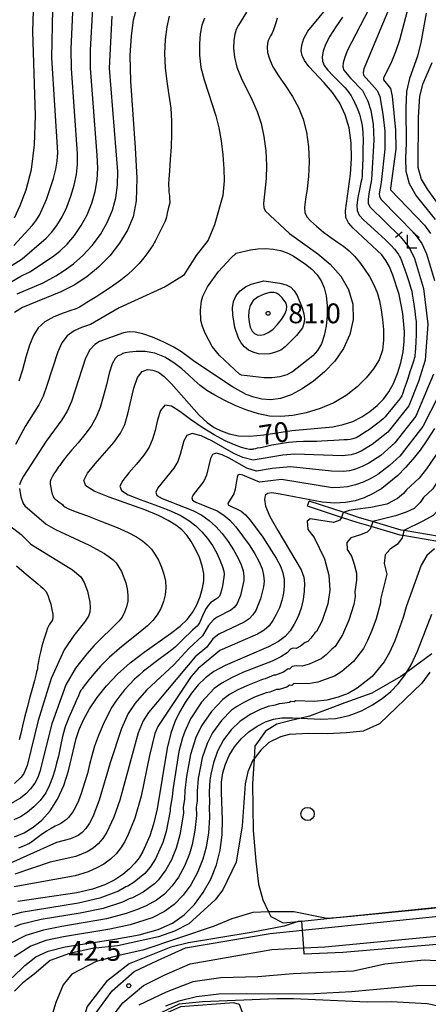
# Model space of a CAD drawing. Extents: x -6000 to -4000, y 87000 to 88500.
# Drawn here: x -5079 to -5001, y 87826 to 88012 of the extents above; entities that cross this region are included whole.
import ezdxf

# ---------------------------------------------------------------- set-up
doc = ezdxf.new("R2010")
doc.units = 0
for name, color, linetype in [('2101000', 7, 'Continuous'), ('2101001', 7, 'Continuous'), ('6110000', 1, 'Continuous'), ('6301000', 3, 'Continuous'), ('6321000', 2, 'Continuous'), ('6333000', 2, 'Continuous'), ('7101000', 4, 'Continuous'), ('7102000', 2, 'Continuous'), ('7102001', 8, 'Continuous'), ('7312000', 4, 'Continuous')]:
    doc.layers.add(name, color=color, linetype=linetype)
doc.styles.add('Dm_Anotation', font='txt.shx', dxfattribs={"bigfont": 'PSCDM.shx'})

# ---------------------------------------------------------------- blocks, each defined once
blk = doc.blocks.new('633300')
at = {"layer": '6333000'}
for points in [[(-0.4, 0.6), (-0.9, 0.2)], [(0.72, -0.6), (0, -0.6), (0, 0.4)], [(0.4, 0.6), (0.9, 0.2)]]:
    blk.add_lwpolyline(points, dxfattribs=at)
blk = doc.blocks.new('731200')
at = {"layer": '7312000'}
blk.add_circle((0, 0), 0.15, dxfattribs=at)
blk = doc.blocks.new('632100')
at = {"layer": '6321000'}
blk.add_circle((0, 0), 0.5, dxfattribs=at)

msp = doc.modelspace()

# ---------------------------------------------------------------- linework, layer by layer
at = {"layer": '2101000', "flags": 128}
for points in [[(-4999.55, 87913.37), (-5006.2, 87914.47), (-5006.72, 87914.56), (-5012.17, 87916.17), (-5014.86, 87916.96), (-5017.82, 87917.93), (-5024.21, 87920.02)], [(-4999.31, 87914.34), (-5005.93, 87915.44), (-5006.5, 87915.53), (-5011.75, 87917.08), (-5014.56, 87917.91), (-5017.32, 87918.82), (-5023.89, 87920.97)], [(-5031.31, 87839.28), (-5025.2, 87839.91), (-4993.25, 87843.18)], [(-5062.26, 87822.09), (-5059.18, 87826.17), (-5055.27, 87829.45), (-5051.31, 87831.36), (-5046.42, 87833.53), (-5030.96, 87836.2), (-5024.94, 87836.53), (-5020.96, 87836.74), (-4987.81, 87839.89)], [(-5068.18, 87795.1), (-5067.01, 87815.51), (-5064.78, 87823.5), (-5061.16, 87828.4), (-5057, 87832.06), (-5052.61, 87834.18), (-5047.33, 87836.52), (-5031.31, 87839.28)]]:
    msp.add_lwpolyline(points, dxfattribs=at)
at = {"layer": '2101001', "flags": 128}
msp.add_lwpolyline([(-5024.21, 87920.02), (-5023.89, 87920.97)], dxfattribs=at)
at = {"layer": '6110000', "flags": 128}
msp.add_lwpolyline([(-5025.98, 87841.51), (-5025.32, 87841.58), (-5020.58, 87842.06), (-4993.45, 87844.84), (-4990.64, 87845.25), (-4988.42, 87845.91), (-4986.54, 87847.09), (-4984.9, 87848.79), (-4983.56, 87850.82), (-4981.76, 87856.21), (-4981.49, 87860.62), (-4982.98, 87880.48), (-4989.67, 87878.16)], dxfattribs=at)
at = {"layer": '6301000', "flags": 128}
for points in [[(-5000.73, 87892.15), (-5005.47, 87888.62), (-5006.55, 87887.82), (-5012.04, 87884.67), (-5017.19, 87882.84), (-5023.84, 87880.34), (-5025.44, 87879.96), (-5027.34, 87879.51), (-5030, 87878.85), (-5032.16, 87877.52), (-5034.16, 87874.69), (-5034.32, 87872.29), (-5034.65, 87867.54), (-5034.49, 87858.73), (-5033.99, 87852.92), (-5033.49, 87848.59), (-5032.66, 87845.6), (-5031.59, 87843.34), (-5031.16, 87842.44), (-5028.83, 87841.28), (-5025.98, 87841.51)], [(-5035.82, 87820.7), (-5036.23, 87823.47), (-5037.06, 87825.81), (-5038.16, 87826.13), (-5048.23, 87825.38), (-5050.74, 87824.25), (-5053.2, 87822.05), (-5055, 87819.49), (-5056.62, 87814.83), (-5057.11, 87808.15), (-5057.01, 87806.73), (-5056.17, 87804.91), (-5055.07, 87803.5)]]:
    msp.add_lwpolyline(points, dxfattribs=at)
at = {"layer": '7101000', "flags": 128}
for points in [[(-5056.51, 88014.45), (-5057.17, 88011.92), (-5057.6, 88008.97), (-5057.8, 88005.23), (-5057.7, 88000.37), (-5056.8, 87987.8), (-5056.49, 87982.04), (-5056.61, 87977.8), (-5057.19, 87974.74), (-5058.25, 87972.23), (-5059.77, 87969.78), (-5061.64, 87967.39), (-5063.74, 87965.22), (-5065.98, 87963.38), (-5068.35, 87961.84), (-5070.87, 87960.56), (-5078.14, 87957.58), (-5079.64, 87956.64)], [(-5008.84, 87941.64), (-5007.95, 87943.23), (-5007.19, 87945.11), (-5006.59, 87947.17), (-5006.16, 87949.23), (-5005.94, 87951.17), (-5005.9, 87952.99), (-5006.18, 87956.5), (-5006.91, 87960.09), (-5008.08, 87963.74), (-5008.73, 87965.29), (-5009.39, 87966.52), (-5010.17, 87967.57), (-5015.6, 87972.61), (-5016.5, 87973.62), (-5016.95, 87974.61), (-5017.02, 87975.9), (-5016.07, 87982.82), (-5015.89, 87985.76), (-5015.96, 87988.74), (-5016.34, 87991.55), (-5017.07, 87994.04), (-5018.14, 87996.24), (-5019.5, 87998.24), (-5021.08, 88000.1), (-5023.97, 88003.17), (-5024.82, 88004.28), (-5025.26, 88005.22), (-5025.4, 88006.15), (-5025.32, 88007.21), (-5024.94, 88008.44), (-5024.14, 88009.86), (-5019.89, 88014.99)], [(-5079.66, 87974.53), (-5078.54, 87976.86), (-5077.42, 87979.86), (-5076.45, 87983.68), (-5075.83, 87988.37), (-5075.69, 87993.89), (-5076.17, 88009.79), (-5076.06, 88013.7)], [(-5001.77, 88013.28), (-5002.79, 88007.69), (-5003.41, 88005.11), (-5004.95, 88000.89)], [(-5004.95, 88000.89), (-5005.49, 87998.47), (-5005.65, 87995.38), (-5005.56, 87988.65), (-5005.66, 87985.83), (-5005.62, 87983.38), (-5005.02, 87981.07), (-5003.65, 87978.71), (-5000.05, 87974.21)], [(-5029.59, 87960.02), (-5030.11, 87960.31), (-5030.62, 87960.43), (-5031.38, 87960.41), (-5032.42, 87960.15), (-5033.53, 87959.65), (-5034.48, 87958.93), (-5035.07, 87958.01), (-5035.35, 87956.97), (-5035.39, 87955.88), (-5035.28, 87954.82), (-5035.04, 87953.88), (-5034.69, 87953.14), (-5034.26, 87952.66), (-5033.74, 87952.43), (-5033.12, 87952.4), (-5032.43, 87952.52), (-5031.66, 87952.85), (-5030.81, 87953.44), (-5029.94, 87954.31), (-5029.12, 87955.33), (-5028.5, 87956.32), (-5028.18, 87957.14), (-5028.12, 87957.82), (-5028.29, 87958.41), (-5029, 87959.42), (-5029.59, 87960.02)], [(-5079.65, 87857.53), (-5077.8, 87858.31), (-5076.13, 87859.34), (-5074.48, 87860.7), (-5072.9, 87862.45), (-5071.49, 87864.64), (-5070.32, 87867.25), (-5069.42, 87869.98), (-5067.95, 87876.14), (-5067.43, 87877.8), (-5066.6, 87879.66), (-5065.45, 87881.72), (-5063.98, 87883.88), (-5062.21, 87886.09), (-5060.14, 87888.3), (-5057.75, 87890.44), (-5055.11, 87892.47), (-5050.12, 87895.97), (-5048.32, 87897.35), (-5046.99, 87898.61), (-5045.97, 87899.92), (-5045.15, 87901.4), (-5044.5, 87902.98), (-5044.06, 87904.53), (-5043.84, 87905.95), (-5043.86, 87907.32), (-5044.14, 87908.76), (-5044.68, 87910.34), (-5045.4, 87911.94), (-5046.22, 87913.39), (-5047.07, 87914.57), (-5048.02, 87915.54), (-5049.14, 87916.43), (-5050.55, 87917.33), (-5052.43, 87918.3), (-5055, 87919.36), (-5061.75, 87921.74), (-5064.57, 87922.87), (-5066.14, 87923.87), (-5066.51, 87924.92), (-5065.85, 87926.26), (-5064.39, 87928.06), (-5060.85, 87932.09), (-5059.62, 87933.82), (-5058.8, 87935.51), (-5058.2, 87937.47), (-5057.07, 87942.34), (-5056.36, 87944.34), (-5055.48, 87945.48), (-5054.48, 87945.89), (-5053.45, 87945.78), (-5052.43, 87945.35), (-5051.31, 87944.53), (-5049.95, 87943.19), (-5044.72, 87937.26), (-5043.23, 87935.87), (-5041.9, 87934.93), (-5040.55, 87934.26), (-5039.05, 87933.72), (-5037.27, 87933.36), (-5035.11, 87933.27), (-5032.51, 87933.52), (-5027.16, 87934.34), (-5019.42, 87935.07), (-5017.5, 87935.46), (-5015.65, 87936.07), (-5013.95, 87936.91), (-5012.42, 87937.94), (-5011.06, 87939.08), (-5009.87, 87940.29), (-5008.84, 87941.64)], [(-5000.23, 87934.73), (-5001.57, 87932.58), (-5002.92, 87930.65), (-5004.29, 87928.91), (-5005.68, 87927.34), (-5007.13, 87925.87), (-5010.19, 87923.38), (-5011.81, 87922.41), (-5013.48, 87921.64), (-5015.21, 87921.07), (-5017.02, 87920.71), (-5019.04, 87920.6), (-5021.43, 87920.77), (-5029.41, 87922.34), (-5030.95, 87922.56), (-5031.81, 87922.46), (-5032.23, 87922.06), (-5032.38, 87921.3), (-5032.15, 87920.05), (-5031.33, 87918.12), (-5029.83, 87915.44), (-5025.43, 87908), (-5024.93, 87906.65), (-5024.78, 87905.41), (-5024.83, 87903.99), (-5025.05, 87902.4), (-5025.44, 87900.76), (-5026.01, 87899.19), (-5026.72, 87897.75), (-5027.53, 87896.48), (-5028.46, 87895.42), (-5029.72, 87894.45), (-5031.57, 87893.44), (-5039.8, 87889.9), (-5041.91, 87888.77), (-5043.53, 87887.6), (-5044.89, 87886.28), (-5046.16, 87884.7), (-5047.36, 87882.95), (-5048.42, 87881.13), (-5049.32, 87879.28), (-5050.07, 87877.12), (-5050.74, 87874.29), (-5052.64, 87862.83), (-5053.33, 87859.91), (-5054.03, 87857.73), (-5055.37, 87854.73), (-5056.07, 87853.58), (-5056.88, 87852.52), (-5057.89, 87851.46), (-5059.14, 87850.41), (-5060.67, 87849.4), (-5062.53, 87848.47), (-5064.87, 87847.65), (-5067.87, 87846.94), (-5079.04, 87845.32)], [(-5080.06, 87830.89), (-5077.7, 87833.19), (-5075.59, 87834.82), (-5073.25, 87835.91), (-5070.06, 87836.71), (-5060.68, 87838.16), (-5056.04, 87838.99), (-5052.44, 87839.98), (-5049.73, 87841.23), (-5047.56, 87842.8), (-5045.62, 87844.75), (-5043.93, 87847.03), (-5042.52, 87849.55), (-5041.46, 87852.24), (-5040.74, 87855.03), (-5040.36, 87857.89), (-5040.3, 87860.75), (-5040.51, 87865.88), (-5040.47, 87867.89), (-5040.22, 87869.62), (-5039.75, 87871.24), (-5039.01, 87872.9), (-5038.01, 87874.53), (-5036.76, 87876.04), (-5035.3, 87877.36), (-5033.72, 87878.43), (-5032.15, 87879.24), (-5030.66, 87879.76), (-5029.05, 87880.02), (-5027.08, 87880.04), (-5025.44, 87879.96), (-5021.77, 87879.78), (-5018.94, 87879.92), (-5016.34, 87880.46), (-5014.01, 87881.35), (-5011.94, 87882.47), (-5010.11, 87883.7), (-5008.49, 87885.03), (-5007.07, 87886.47), (-5005.8, 87888.08), (-5005.47, 87888.62), (-5004.6, 87890.05), (-5003.4, 87892.64), (-5000.71, 87899.62)], [(-4999.65, 87829.43), (-5003.63, 87829.33), (-5015.89, 87828.25), (-5022.92, 87827.82), (-5029.64, 87827.77), (-5035.75, 87827.87), (-5041, 87827.78), (-5045.24, 87827.26), (-5048.55, 87826.43), (-5051.08, 87825.5)]]:
    msp.add_lwpolyline(points, dxfattribs=at)
at = {"layer": '7102000', "flags": 128}
for points in [[(-5011.05, 88017.12), (-5016.64, 88006.26), (-5017.19, 88004.92), (-5017.5, 88003.87), (-5017.56, 88003.1), (-5017.35, 88002.46), (-5016.07, 88000.95), (-5013.85, 87998.62), (-5012.8, 87996.61), (-5012.27, 87994.85), (-5011.83, 87992.28), (-5011.65, 87989.25), (-5012.09, 87981.78), (-5012.65, 87979.11), (-5012.78, 87978.03), (-5012.73, 87977.24), (-5012.38, 87976.57), (-5006.64, 87970.96), (-5005, 87968.94), (-5003.98, 87966.84), (-5002.26, 87961.21), (-5001.45, 87954.44), (-5001.96, 87947.65), (-5003.2, 87943.59), (-5005.07, 87938.99), (-5009.03, 87934.04), (-5011.98, 87931.71), (-5014.09, 87930.46), (-5015.08, 87930.01), (-5015.97, 87929.74), (-5017.62, 87929.58), (-5026.59, 87929.87), (-5028.9, 87929.69), (-5034.53, 87928.71), (-5036.47, 87929.23), (-5038.17, 87929.97), (-5042.32, 87932.39), (-5044.32, 87933.36), (-5046.01, 87933.8), (-5047.07, 87933.4), (-5047.62, 87932.38), (-5048.29, 87929.79), (-5048.78, 87928.52), (-5049.51, 87927.23), (-5052.51, 87923.53), (-5052.91, 87922.72), (-5052.69, 87922.09), (-5051.74, 87921.49), (-5045.89, 87919.21), (-5044.2, 87918.34), (-5042.81, 87917.36), (-5041.57, 87916.21), (-5040.36, 87914.85), (-5039.21, 87913.35), (-5038.2, 87911.81), (-5037.38, 87910.32), (-5036.78, 87908.97), (-5036.4, 87907.79), (-5036.24, 87906.84), (-5036.27, 87905.99), (-5036.92, 87903.17), (-5037.61, 87901.51), (-5038.08, 87900.91), (-5038.71, 87900.41), (-5041.32, 87899.06), (-5042.01, 87898.57), (-5042.95, 87897.48)], [(-5081.45, 87964.71), (-5078.22, 87966.82), (-5073.64, 87970.72), (-5072.62, 87971.78), (-5071.61, 87973.12), (-5070.64, 87974.73), (-5069.75, 87976.59), (-5068.97, 87978.64), (-5068.35, 87980.75), (-5067.92, 87982.76), (-5067.73, 87984.61), (-5067.73, 87986.65), (-5068.89, 88002.78), (-5068.95, 88006.5), (-5068.55, 88014.74)], [(-5008.28, 88015.37), (-5013.55, 88002.74), (-5013.71, 88002.04), (-5013.61, 88001.55), (-5011.07, 87998.64), (-5010.57, 87997.48), (-5009.95, 87994.14), (-5009.63, 87990.96), (-5009.6, 87987.55), (-5010.28, 87981.22), (-5010.66, 87979.1), (-5010.62, 87978.56), (-5010.32, 87978.04), (-5004.02, 87971.67), (-5002.62, 87969.68), (-5001.73, 87967.75), (-5000.21, 87962.71)], [(-5080.29, 87962.45), (-5078.42, 87963.51), (-5076.71, 87964.32), (-5072.46, 87967.21), (-5071.08, 87968.28), (-5069.66, 87969.59), (-5068.29, 87971.21), (-5067.02, 87973.08), (-5065.92, 87975.14), (-5065.04, 87977.31), (-5064.41, 87979.54), (-5064.03, 87981.76), (-5063.91, 87983.96), (-5063.99, 87986.4), (-5065.29, 88002.82), (-5065.29, 88006.32), (-5064.8, 88014.1)], [(-5079.74, 87969.32), (-5076.21, 87973.17), (-5075.58, 87973.97), (-5074.94, 87975.03), (-5073.59, 87978.04), (-5072.29, 87981.96), (-5071.81, 87983.76), (-5071.55, 87985.27), (-5071.47, 87986.9), (-5072.59, 88004.81), (-5072.4, 88014)], [(-5079.14, 87960.2), (-5074.19, 87962.27), (-5071.82, 87963.59), (-5070.26, 87964.57), (-5068.51, 87965.83), (-5066.7, 87967.41), (-5064.96, 87969.3), (-5063.39, 87971.43), (-5062.09, 87973.69), (-5061.11, 87975.98), (-5060.47, 87978.33), (-5060.14, 87980.75), (-5060.09, 87983.31), (-5061.69, 88002.87), (-5061.17, 88012.68)], [(-5050.37, 88012.68), (-5050.84, 88010.64), (-5051.15, 88008.26), (-5051.27, 88005.63), (-5051.17, 88002.94), (-5050.84, 88000.3), (-5050.42, 87997.75), (-5050.08, 87995.26), (-5049.92, 87992.81), (-5049.93, 87990.39), (-5050.04, 87987.97), (-5050.18, 87985.59), (-5050.32, 87983.47), (-5050.43, 87981.89), (-5050.49, 87981.01), (-5050.5, 87980.56), (-5050.47, 87980.15), (-5050.42, 87979.49), (-5050.35, 87978.71), (-5050.3, 87978.06), (-5050.27, 87977.67), (-5050.29, 87977.38), (-5050.38, 87976.97), (-5050.55, 87976.25), (-5050.74, 87975.41), (-5050.91, 87974.7), (-5051.01, 87974.28), (-5051.14, 87973.95), (-5051.39, 87973.44), (-5051.83, 87972.56), (-5052.34, 87971.53), (-5052.78, 87970.65), (-5053.03, 87970.16), (-5053.22, 87969.81), (-5053.44, 87969.47), (-5053.84, 87968.85), (-5054.43, 87967.99), (-5055.18, 87966.99), (-5056.08, 87965.92), (-5057.11, 87964.83), (-5058.28, 87963.76), (-5059.55, 87962.75), (-5060.84, 87961.81), (-5062.06, 87960.99), (-5063.13, 87960.3), (-5064.1, 87959.69), (-5065.02, 87959.13)], [(-5035.76, 88013.45), (-5037.28, 88011.01), (-5037.69, 88010.18), (-5037.99, 88009.25), (-5038.18, 88008.09), (-5038.22, 88006.65), (-5038.05, 88004.95), (-5037.57, 88003.05), (-5036.75, 88001.04), (-5034.66, 87996.8), (-5033.75, 87994.65), (-5033.01, 87992.39), (-5032.47, 87989.92), (-5032.13, 87987.21), (-5031.99, 87984.48), (-5032.02, 87981.98), (-5032.53, 87977.27), (-5032.49, 87976.49), (-5032.22, 87975.9), (-5027.61, 87971.57), (-5022.24, 87967.78), (-5019.93, 87965.81), (-5017.94, 87963.53), (-5016.46, 87960.98), (-5015.65, 87958.23), (-5015.6, 87955.36), (-5016.24, 87952.5), (-5017.43, 87949.83), (-5019.07, 87947.47), (-5021, 87945.43), (-5023.1, 87943.68), (-5025.24, 87942.21), (-5027.34, 87941.09), (-5029.33, 87940.37), (-5031.17, 87940.12), (-5032.85, 87940.25)], [(-5017.59, 88012.51), (-5018.88, 88010.64), (-5020, 88008.88), (-5020.79, 88007.35), (-5021.25, 88006.06), (-5021.45, 88005.01), (-5021.41, 88004.16), (-5021.09, 88003.37), (-5020.41, 88002.47), (-5019.37, 88001.37), (-5018.19, 88000.19), (-5017.13, 87999.11), (-5016.42, 87998.27), (-5015.97, 87997.61), (-5015.65, 87997.02), (-5015.34, 87996.41), (-5015.02, 87995.74), (-5014.7, 87994.99), (-5014.39, 87994.14), (-5014.11, 87993.14), (-5013.9, 87992), (-5013.77, 87990.67), (-5013.72, 87989.19), (-5013.73, 87987.57), (-5013.77, 87985.88), (-5013.82, 87984.32), (-5013.88, 87983.13), (-5013.91, 87982.45), (-5013.98, 87981.95), (-5014.14, 87981.21), (-5014.42, 87979.94), (-5014.72, 87978.4)], [(-5005.37, 88013.62), (-5006.85, 88008.15), (-5007.57, 88005.94), (-5008.35, 88004.07), (-5009.86, 88000.98), (-5009.88, 88000.64), (-5008.53, 87999), (-5008.22, 87997.55), (-5007.56, 87991.11), (-5007.54, 87987.53), (-5008.54, 87980.16), (-5008.51, 87979.88), (-5002.12, 87973.2), (-5000.94, 87971.61)], [(-5043.71, 88012.31), (-5044.18, 88010.96), (-5044.51, 88009.37), (-5044.68, 88007.45), (-5044.66, 88005.29), (-5044.37, 88003), (-5043.79, 88000.67), (-5041.55, 87993.85), (-5040.98, 87991.56), (-5040.53, 87989.11), (-5040.22, 87986.45), (-5040.04, 87983.84), (-5040, 87981.57), (-5040.22, 87978.76), (-5041.82, 87973.23), (-5043.04, 87970.35), (-5045.28, 87967.43), (-5047.66, 87963.66), (-5051.17, 87961.54), (-5059.84, 87957.51), (-5065.27, 87954.42), (-5066.98, 87953.85), (-5068.33, 87953.22), (-5069.65, 87952.26), (-5070.68, 87950.91), (-5071.47, 87949.21), (-5073.5, 87942.83), (-5074.24, 87940.84), (-5075.06, 87939.22), (-5077.62, 87935.13), (-5079.47, 87931.72)], [(-5029.95, 88012.29), (-5030.15, 88011.63), (-5030.38, 88010.84), (-5030.63, 88010.08), (-5030.92, 88009.45), (-5031.21, 88008.94), (-5031.47, 88008.49), (-5031.68, 88008.05), (-5031.81, 88007.53), (-5031.85, 88006.82), (-5031.76, 88005.84), (-5031.44, 88004.6), (-5030.77, 88003.11), (-5029.7, 88001.4), (-5028.4, 87999.52), (-5027.08, 87997.52), (-5025.94, 87995.44), (-5025.04, 87993.21), (-5024.41, 87990.74), (-5024.05, 87987.98), (-5023.94, 87985.12), (-5024.05, 87982.4), (-5024.31, 87980.03), (-5024.6, 87978.08), (-5024.78, 87976.59), (-5024.72, 87975.55), (-5024.36, 87974.76), (-5023.64, 87973.96), (-5022.54, 87972.96), (-5021.2, 87971.86), (-5019.83, 87970.82), (-5018.56, 87969.96), (-5017.41, 87969.18), (-5016.34, 87968.34), (-5015.32, 87967.33), (-5014.36, 87966.16), (-5013.42, 87964.86), (-5012.53, 87963.46), (-5011.73, 87961.99), (-5011.07, 87960.46), (-5010.6, 87958.85), (-5010.27, 87957.16), (-5010.03, 87955.36), (-5009.84, 87953.43), (-5009.82, 87951.45), (-5010.07, 87949.52), (-5010.7, 87947.71), (-5011.73, 87945.99), (-5013.12, 87944.29)], [(-5000.73, 88003.83), (-5002.45, 87999.77), (-5003.05, 87997.58), (-5003.3, 87993.57), (-5003.34, 87984.15), (-5002.72, 87981.84), (-5001.62, 87979.95), (-4999.85, 87977.5)], [(-5014.72, 87978.4), (-5014.9, 87976.97), (-5014.84, 87975.92), (-5014.44, 87975.09), (-5013.61, 87974.18), (-5012.33, 87972.99), (-5010.85, 87971.64), (-5009.49, 87970.38), (-5008.48, 87969.37), (-5007.8, 87968.61), (-5007.35, 87968.04), (-5007.04, 87967.6), (-5006.81, 87967.24), (-5006.63, 87966.9), (-5006.45, 87966.5), (-5006.23, 87965.94), (-5005.92, 87965.08), (-5005.52, 87963.87), (-5005.09, 87962.55), (-5004.73, 87961.43), (-5004.52, 87960.7), (-5004.41, 87960.12), (-5004.3, 87959.37), (-5004.13, 87958.21), (-5003.94, 87956.88), (-5003.77, 87955.72), (-5003.68, 87954.97), (-5003.65, 87954.39), (-5003.66, 87953.63), (-5003.7, 87952.47), (-5003.74, 87951.11), (-5003.8, 87949.9), (-5003.85, 87949.08), (-5003.9, 87948.58), (-5003.95, 87948.26), (-5004.03, 87947.97), (-5004.13, 87947.62), (-5004.29, 87947.1), (-5004.53, 87946.35), (-5004.84, 87945.42), (-5005.19, 87944.35), (-5005.57, 87943.24), (-5005.92, 87942.22), (-5006.21, 87941.42), (-5006.4, 87940.93), (-5006.62, 87940.55), (-5007, 87940.05), (-5007.64, 87939.26), (-5008.39, 87938.33), (-5009.07, 87937.51), (-5009.54, 87936.96), (-5009.9, 87936.58), (-5010.31, 87936.22), (-5010.9, 87935.74), (-5011.66, 87935.17), (-5012.52, 87934.55), (-5013.42, 87933.94), (-5014.29, 87933.4), (-5015.04, 87932.99), (-5015.63, 87932.75), (-5016.14, 87932.64), (-5016.69, 87932.6), (-5017.38, 87932.57), (-5018.24, 87932.53), (-5019.26, 87932.48), (-5020.42, 87932.41), (-5021.55, 87932.34), (-5022.46, 87932.28), (-5023.02, 87932.26), (-5023.45, 87932.26), (-5024.03, 87932.27), (-5024.99, 87932.26), (-5026.28, 87932.2), (-5027.79, 87932.06), (-5029.4, 87931.83), (-5030.94, 87931.55), (-5032.23, 87931.29), (-5033.13, 87931.1), (-5033.72, 87930.98), (-5034.09, 87930.9), (-5034.35, 87930.85), (-5034.55, 87930.81), (-5034.72, 87930.77), (-5034.9, 87930.75), (-5035.2, 87930.77), (-5035.77, 87930.88), (-5036.7, 87931.14), (-5038.03, 87931.61), (-5039.77, 87932.39), (-5041.87, 87933.52), (-5044.15, 87934.92), (-5046.38, 87936.45), (-5048.34, 87937.94), (-5049.96, 87938.98), (-5051.19, 87939.14), (-5052.04, 87938.12), (-5052.61, 87936.35), (-5053.06, 87934.38), (-5053.54, 87932.68), (-5054.2, 87931.17), (-5055.18, 87929.66)], [(-5037.7, 87967.86), (-5035.02, 87968.5), (-5033.65, 87968.69), (-5032.18, 87968.75), (-5030.71, 87968.65), (-5029.33, 87968.38), (-5028.1, 87967.95), (-5026.95, 87967.36), (-5024.6, 87965.8), (-5023.43, 87964.85), (-5022.4, 87963.81), (-5021.61, 87962.66), (-5021.06, 87961.35), (-5020.7, 87959.8), (-5020.53, 87957.97), (-5020.53, 87956), (-5020.7, 87954.05), (-5021.05, 87952.28), (-5021.59, 87950.75), (-5022.32, 87949.48), (-5023.23, 87948.47), (-5027.09, 87945.47), (-5028.16, 87944.9), (-5029.45, 87944.52), (-5030.9, 87944.33), (-5032.43, 87944.29), (-5036.72, 87944.84), (-5037.06, 87945.01), (-5040.85, 87948.56), (-5042.23, 87950.26), (-5043.6, 87952.73), (-5044.11, 87954.01), (-5044.38, 87955.15), (-5044.46, 87957.1), (-5044.26, 87958.89), (-5044.02, 87959.76), (-5043.15, 87961.53), (-5041.08, 87964.43), (-5038.7, 87966.96), (-5037.7, 87967.86)], [(-5032.47, 87962.63), (-5029.46, 87962.22), (-5028.29, 87961.89), (-5027.4, 87961.42), (-5026.74, 87960.77), (-5026.2, 87959.89), (-5025.24, 87957.57), (-5024.93, 87956.4), (-5024.81, 87955.41), (-5024.9, 87954.55), (-5025.19, 87953.79), (-5026.29, 87952.34), (-5028.44, 87950.16), (-5029.29, 87949.56), (-5030.27, 87949.13), (-5031.33, 87948.87), (-5032.43, 87948.78), (-5033.5, 87948.87), (-5034.5, 87949.13), (-5035.39, 87949.56), (-5036.15, 87950.17), (-5036.77, 87950.92), (-5037.27, 87951.79), (-5037.94, 87953.8), (-5038.37, 87956.23), (-5038.42, 87957.52), (-5038.22, 87958.76), (-5037.71, 87959.86), (-5036.93, 87960.78), (-5035.96, 87961.5), (-5034.88, 87962), (-5032.47, 87962.63)], [(-5065.02, 87959.13), (-5065.93, 87958.56), (-5066.74, 87958.06), (-5067.35, 87957.68), (-5067.72, 87957.45), (-5068.14, 87957.29), (-5068.96, 87957.02), (-5070.42, 87956.54), (-5072.2, 87955.84), (-5073.89, 87954.92), (-5075.16, 87953.77), (-5076.07, 87952.33), (-5076.8, 87950.48), (-5077.48, 87948.21), (-5078.15, 87945.81), (-5078.8, 87943.67)], [(-5032.85, 87940.25), (-5034.39, 87940.63), (-5035.82, 87941.18), (-5038.4, 87942.59), (-5045.51, 87947.36), (-5048.03, 87949.21), (-5049.61, 87950.19), (-5051.52, 87951.14), (-5053.53, 87951.98), (-5055.37, 87952.6), (-5056.82, 87952.92), (-5057.97, 87952.98), (-5059.01, 87952.83), (-5063.54, 87951.15), (-5064.47, 87950.6), (-5065.4, 87949.6), (-5066.19, 87948.05), (-5068.84, 87939.86), (-5069.69, 87938.02), (-5070.69, 87936.39), (-5073.68, 87932.34), (-5077.94, 87925.69), (-5078.43, 87924.79), (-5078.67, 87924.07)], [(-5013.12, 87944.29), (-5014.86, 87942.6), (-5016.92, 87940.99), (-5019.27, 87939.59), (-5021.85, 87938.48), (-5024.5, 87937.69), (-5027.02, 87937.19), (-5029.29, 87936.99), (-5031.39, 87937.09), (-5033.49, 87937.49), (-5035.7, 87938.19), (-5037.91, 87939.09), (-5039.96, 87940.06), (-5041.74, 87941.01), (-5043.25, 87941.94), (-5044.52, 87942.87), (-5045.64, 87943.85), (-5046.73, 87944.88), (-5047.97, 87945.98), (-5049.49, 87947.15), (-5051.22, 87948.21), (-5053.07, 87948.97), (-5054.92, 87949.3), (-5056.6, 87949.31), (-5057.91, 87949.17), (-5058.73, 87949.01), (-5059.15, 87948.88), (-5059.33, 87948.78), (-5059.42, 87948.72), (-5059.53, 87948.68), (-5059.73, 87948.62), (-5060.1, 87948.45), (-5060.6, 87947.98), (-5061.15, 87946.94), (-5061.71, 87945.18), (-5062.27, 87942.99), (-5062.85, 87940.72), (-5063.46, 87938.69), (-5064.19, 87936.88), (-5065.13, 87935.19), (-5066.32, 87933.57), (-5067.61, 87932.04), (-5068.8, 87930.68), (-5069.74, 87929.56), (-5070.41, 87928.69), (-5070.84, 87928.09), (-5071.08, 87927.76), (-5071.23, 87927.55), (-5071.43, 87927.26), (-5071.76, 87926.77), (-5072.17, 87926.16), (-5072.53, 87925.57), (-5072.77, 87925.11), (-5072.88, 87924.7), (-5072.88, 87924.22), (-5072.79, 87923.59), (-5072.65, 87922.91), (-5072.49, 87922.32), (-5072.35, 87921.91), (-5072.18, 87921.64), (-5071.93, 87921.39), (-5071.57, 87921.11), (-5071.18, 87920.82), (-5070.82, 87920.55), (-5070.57, 87920.34), (-5070.41, 87920.18), (-5070.28, 87920.04), (-5070.1, 87919.89), (-5069.53, 87919.6), (-5068.19, 87919.06), (-5065.85, 87918.19), (-5062.99, 87917.11), (-5060.25, 87916.02), (-5058.13, 87915.06), (-5056.58, 87914.22), (-5055.43, 87913.46), (-5054.52, 87912.73), (-5053.76, 87911.94), (-5053.07, 87910.99), (-5052.42, 87909.83), (-5051.83, 87908.52), (-5051.37, 87907.17), (-5051.1, 87905.87), (-5051.02, 87904.59), (-5051.15, 87903.31), (-5051.47, 87901.99), (-5051.98, 87900.69), (-5052.63, 87899.5), (-5053.45, 87898.45), (-5054.51, 87897.41), (-5055.93, 87896.22), (-5057.77, 87894.76), (-5059.81, 87893.11), (-5061.75, 87891.42), (-5063.38, 87889.8), (-5064.65, 87888.35), (-5065.59, 87887.19), (-5066.23, 87886.37), (-5066.63, 87885.84), (-5066.87, 87885.53), (-5067.02, 87885.33)], [(-5000.38, 87945), (-5003.73, 87937.04), (-5007.69, 87931.99), (-5010.37, 87929.65), (-5012.64, 87928.15), (-5013.89, 87927.52), (-5015.13, 87927.03), (-5016.31, 87926.73), (-5017.44, 87926.58), (-5019.68, 87926.63), (-5027.45, 87927.49), (-5030.92, 87927.18), (-5033.86, 87926.65), (-5035.73, 87927.22), (-5039.05, 87929.11), (-5040.39, 87929.77), (-5041.52, 87930.07), (-5042.22, 87929.79), (-5042.59, 87929.06), (-5043.35, 87925.88), (-5043.85, 87924.8), (-5045.85, 87922.16)], [(-4987.21, 87944), (-4988.04, 87940.62), (-4989.09, 87937.45), (-4990.07, 87935), (-4991.48, 87932.03), (-4995.03, 87925.93), (-4997.97, 87921.34), (-4999.15, 87920.23), (-4999.74, 87919.04), (-5000.47, 87918.27), (-5002.39, 87917.2)], [(-4999.52, 87940.8), (-5002.39, 87935.1), (-5006.77, 87929.51), (-5008.71, 87927.71), (-5010.92, 87926.05), (-5012.25, 87925.26), (-5013.69, 87924.58), (-5015.17, 87924.05), (-5016.65, 87923.71), (-5018.1, 87923.55), (-5019.5, 87923.54), (-5029.16, 87925.1), (-5033.33, 87924.61), (-5036.45, 87925.89), (-5037.02, 87926), (-5037.37, 87925.89), (-5037.55, 87925.55), (-5037.93, 87923.23), (-5038.18, 87922.37), (-5039.31, 87920.52), (-5039.24, 87920.31), (-5036.79, 87919.07), (-5035.96, 87918.38), (-5035.07, 87917.39), (-5032.7, 87914.16), (-5030.18, 87910.23), (-5029.36, 87908.69), (-5028.87, 87907.41), (-5028.65, 87906.21)], [(-4963.8, 87935.71), (-4962.4, 87935.28), (-4963, 87932.7), (-4965.13, 87927.53), (-4967.72, 87924.04), (-4972.43, 87918.57), (-4974.4, 87914.77), (-4976.38, 87910.22), (-4977.29, 87906.87), (-4977.74, 87900.19), (-4977.59, 87892.45), (-4975.92, 87866.47), (-4975.77, 87853.26), (-4976.38, 87850.22), (-4978.35, 87845.36), (-4979.26, 87843.7), (-4980.18, 87842.02), (-4981.7, 87839.74), (-4983.97, 87838.37), (-4985.59, 87838.29), (-4987.17, 87838.22), (-5017.56, 87835.64), (-5024.85, 87835.33), (-5024.94, 87836.53)], [(-4998.19, 87932.3), (-5001.72, 87927.13), (-5003.11, 87925.34), (-5005.47, 87923.11), (-5006.05, 87922.43), (-5007.18, 87921.48), (-5009.25, 87920.41), (-5012.25, 87919.77), (-5015.24, 87919.41)], [(-5055.18, 87929.66), (-5056.55, 87928), (-5058.01, 87926.34), (-5059.18, 87924.9), (-5059.71, 87923.82), (-5059.42, 87922.98), (-5058.15, 87922.18), (-5055.9, 87921.28), (-5053.13, 87920.29), (-5050.44, 87919.29), (-5048.31, 87918.32), (-5046.68, 87917.35), (-5045.36, 87916.32), (-5044.19, 87915.2), (-5043.14, 87913.96), (-5042.21, 87912.6), (-5041.39, 87911.14), (-5040.73, 87909.74), (-5040.27, 87908.59), (-5040.05, 87907.78), (-5040, 87907.19), (-5040.07, 87906.59), (-5040.19, 87905.82), (-5040.33, 87904.97), (-5040.49, 87904.18), (-5040.67, 87903.54), (-5040.9, 87903.05), (-5041.22, 87902.68), (-5041.64, 87902.38), (-5042.11, 87902.1), (-5042.59, 87901.74), (-5043.02, 87901.27), (-5043.41, 87900.69), (-5043.77, 87900.01), (-5044.1, 87899.28), (-5044.4, 87898.57), (-5044.66, 87898), (-5044.88, 87897.63), (-5045.12, 87897.35), (-5045.48, 87897.03), (-5046, 87896.57), (-5046.62, 87896), (-5047.25, 87895.41), (-5047.82, 87894.84), (-5048.32, 87894.32), (-5048.8, 87893.85), (-5049.28, 87893.4), (-5049.89, 87892.9), (-5050.71, 87892.26), (-5051.82, 87891.42), (-5053.07, 87890.48), (-5054.26, 87889.59), (-5055.24, 87888.83), (-5056.08, 87888.12), (-5056.92, 87887.33), (-5057.85, 87886.37), (-5058.81, 87885.3), (-5059.71, 87884.21), (-5060.5, 87883.17), (-5061.24, 87882.03), (-5062.01, 87880.59), (-5062.88, 87878.75), (-5063.75, 87876.68), (-5064.49, 87874.66), (-5065.03, 87872.87), (-5065.44, 87871.22), (-5065.86, 87869.53), (-5066.37, 87867.72), (-5066.95, 87865.91), (-5067.53, 87864.33), (-5068.08, 87863.14), (-5068.59, 87862.28), (-5069.04, 87861.66), (-5069.45, 87861.19), (-5069.83, 87860.83), (-5070.18, 87860.54), (-5070.52, 87860.3), (-5070.9, 87860.07), (-5071.37, 87859.82), (-5071.96, 87859.52), (-5072.71, 87859.11), (-5073.6, 87858.57), (-5074.61, 87857.88), (-5075.59, 87857.18), (-5076.36, 87856.61), (-5076.83, 87856.28), (-5077.22, 87856.08), (-5077.84, 87855.82), (-5078.89, 87855.39)], [(-4999.15, 87925.34), (-4999.59, 87924.84), (-5000.54, 87923.34), (-5002.31, 87921.67), (-5002.89, 87920.74), (-5004.04, 87919.62), (-5005.54, 87918.91), (-5007.61, 87918.2)], [(-5078.72, 87923.38), (-5078.47, 87921.81), (-5078.02, 87920.56), (-5077.7, 87920.1), (-5073.63, 87916.64), (-5071.89, 87915.63), (-5065.51, 87912.69), (-5062.61, 87911.11), (-5061.01, 87909.91), (-5060.44, 87909.31), (-5059.43, 87907.72), (-5058.6, 87905.58), (-5058.33, 87904.42), (-5058.2, 87903.24), (-5058.23, 87902.09), (-5058.44, 87900.99), (-5058.81, 87899.98), (-5059.3, 87899.08), (-5059.91, 87898.29), (-5064.57, 87893.68), (-5065.99, 87892.14), (-5068.09, 87889.39), (-5069.95, 87886.25), (-5072.61, 87878.92), (-5074.84, 87869.87), (-5075.25, 87868.74), (-5075.82, 87867.65), (-5076.59, 87866.61), (-5077.51, 87865.66), (-5078.49, 87864.85), (-5080.38, 87863.78)], [(-5045.85, 87922.16), (-5046.11, 87921.62), (-5045.96, 87921.2), (-5045.33, 87920.8), (-5041.34, 87919.14), (-5040.08, 87918.36), (-5038.94, 87917.38), (-5037.79, 87916.11), (-5035.28, 87912.74), (-5034.19, 87911.02), (-5033.37, 87909.51), (-5032.83, 87908.19), (-5032.53, 87907), (-5032.44, 87905.89), (-5032.53, 87904.79), (-5033.1, 87902.51), (-5034.01, 87900.33), (-5034.56, 87899.48), (-5035.25, 87898.77), (-5036.19, 87898.14), (-5041, 87895.87), (-5042.13, 87894.95), (-5043.29, 87893.38), (-5045.46, 87891.55), (-5054.31, 87881.04), (-5055.32, 87879.47), (-5056.23, 87877.17), (-5059.74, 87864.46), (-5060.87, 87861.22), (-5062.19, 87858.39), (-5062.95, 87857.21), (-5063.81, 87856.21), (-5064.79, 87855.38), (-5065.9, 87854.7), (-5068.07, 87853.82), (-5072.89, 87852.72), (-5079.56, 87850.47)], [(-5015.24, 87919.41), (-5016.36, 87919.22), (-5017.48, 87918.87)], [(-5017.82, 87917.93), (-5018.1, 87917.41), (-5019.31, 87916.98), (-5023.74, 87917.62), (-5024.31, 87917.2), (-5024.17, 87915.63), (-5022.95, 87914.13), (-5021.03, 87910.06), (-5020.19, 87907.02), (-5019.99, 87904.19), (-5020.4, 87901.56), (-5021.51, 87898.23), (-5022.51, 87896.36), (-5022.83, 87896.09), (-5023.57, 87895.08), (-5024.18, 87894.47), (-5024.64, 87894.29), (-5025.54, 87893.6), (-5026.38, 87893.14), (-5026.94, 87893.17), (-5027.44, 87892.98), (-5028.09, 87892.34), (-5029.24, 87891.57), (-5030.91, 87890.76), (-5036.3, 87888.64), (-5038.58, 87887.61), (-5040.43, 87886.59), (-5041.88, 87885.55), (-5044.28, 87882.97), (-5046.34, 87879.81), (-5047.44, 87877.45), (-5047.86, 87876.27), (-5048.54, 87873.68), (-5049.7, 87866.43), (-5049.83, 87865.09), (-5050.19, 87862.96), (-5050.17, 87862.42), (-5050.98, 87858.52), (-5051.6, 87856.43), (-5052.97, 87853.39), (-5053.98, 87851.81), (-5055.02, 87850.57), (-5057, 87848.99), (-5058.23, 87848.21), (-5058.61, 87848.06), (-5059.95, 87847.28), (-5063.5, 87845.95), (-5067.56, 87845.02), (-5078.35, 87843.22), (-5080.72, 87842.59)], [(-5007.61, 87918.2), (-5011.87, 87917.12)], [(-5081.41, 87917.03), (-5078.39, 87914.71), (-5076.57, 87912.88), (-5068.64, 87907.99), (-5067.12, 87906.68), (-5066.45, 87905.61), (-5065.83, 87903.99), (-5065.38, 87901.89), (-5065.32, 87900.87), (-5065.41, 87900), (-5065.64, 87899.27), (-5066.37, 87898.13), (-5068.41, 87895.58), (-5070.23, 87892.86), (-5072.7, 87887.49), (-5075.18, 87879.52), (-5077.23, 87871.01), (-5077.89, 87869.48), (-5078.4, 87868.78), (-5079.67, 87867.61)], [(-5012.17, 87916.17), (-5012.39, 87915.7), (-5012.96, 87915.13), (-5014.39, 87914.56), (-5016.03, 87914.06), (-5016.81, 87913.2), (-5016.74, 87911.84), (-5015.89, 87910.56), (-5015.39, 87909.06), (-5014.96, 87907.35), (-5014.95, 87906.05), (-5015.25, 87903.84), (-5015.21, 87902.96), (-5015.47, 87901.48), (-5016.39, 87898.49), (-5017.58, 87895.69), (-5019, 87893.53), (-5019.65, 87893), (-5020.67, 87891.92), (-5021.64, 87891.19), (-5023.89, 87890.18), (-5025.23, 87889.8), (-5026.35, 87889.85), (-5027.13, 87889.74), (-5027.61, 87889.25), (-5027.91, 87889.27), (-5028.76, 87888.69), (-5030.25, 87888.08), (-5030.57, 87888.07), (-5032.26, 87887.37), (-5032.76, 87887.29), (-5035.26, 87886.29), (-5037.37, 87885.31), (-5038.95, 87884.42), (-5040.24, 87883.51), (-5042.4, 87881.24), (-5044.26, 87878.49), (-5045.32, 87876.33), (-5046.34, 87873.07), (-5047.1, 87868.91), (-5047.4, 87866.29), (-5047.47, 87864.68), (-5047.74, 87863.05), (-5047.7, 87862), (-5048.39, 87857.88), (-5049.06, 87855.38), (-5049.96, 87853.21), (-5051, 87851.31), (-5052.43, 87849.43), (-5053.15, 87848.63), (-5055.28, 87847.06), (-5057.31, 87846), (-5057.97, 87845.79), (-5059.23, 87845.16), (-5062.87, 87843.99), (-5067.24, 87843.09), (-5074.59, 87841.88), (-5078.49, 87840.93), (-5079.63, 87840.5)], [(-5002.39, 87917.2), (-5006.03, 87915.46)], [(-5006.2, 87914.47), (-5006.32, 87914.06), (-5007.18, 87912.84), (-5008.61, 87911.92), (-5009.53, 87910.85), (-5009.75, 87909.2), (-5009.25, 87907.21), (-5010.4, 87902.43), (-5010.42, 87901.74), (-5011.25, 87898.76), (-5012.06, 87896.54), (-5012.86, 87894.65), (-5013.65, 87893.15), (-5015.5, 87890.69), (-5017.76, 87888.77), (-5019.09, 87887.91), (-5022.24, 87886.76), (-5024.07, 87886.46), (-5026.82, 87886.49), (-5027.18, 87886.17), (-5027.63, 87886.19), (-5028.13, 87885.81), (-5029.59, 87885.4), (-5030.06, 87885.39), (-5031.32, 87884.9), (-5032.06, 87884.78), (-5034.23, 87883.94), (-5036.15, 87883.02), (-5037.47, 87882.25), (-5038.59, 87881.46), (-5040.52, 87879.51), (-5042.17, 87877.17), (-5043.21, 87875.2), (-5044.14, 87872.46), (-5044.89, 87868.57), (-5045.1, 87866.15), (-5045.11, 87864.27), (-5045.29, 87863.13), (-5045.24, 87861.58), (-5045.55, 87858.7), (-5046.05, 87856.11), (-5046.53, 87854.33), (-5047.48, 87851.99), (-5048.64, 87849.88), (-5049.8, 87848.28), (-5051.29, 87846.68), (-5052.76, 87845.57), (-5054.72, 87844.49), (-5056.39, 87843.8), (-5058.51, 87843.04), (-5062.25, 87842.03), (-5070.66, 87840.57), (-5074.14, 87839.89), (-5077.52, 87838.89), (-5080.82, 87837.17)], [(-5000.18, 87911.99), (-5001.68, 87910.7), (-5002.75, 87908.92), (-5005.56, 87901.03), (-5006.11, 87898.97), (-5007.73, 87894.59), (-5008.73, 87892.35), (-5009.73, 87890.62), (-5012, 87887.86), (-5014.85, 87885.62), (-5016.55, 87884.63), (-5018.42, 87883.92), (-5020.59, 87883.34), (-5022.92, 87883.12), (-5026.51, 87883.24), (-5026.75, 87883.08), (-5027.35, 87883.12), (-5027.61, 87882.93), (-5028.93, 87882.71), (-5029.56, 87882.7), (-5030.37, 87882.43), (-5031.65, 87882.15), (-5033.19, 87881.59), (-5034.94, 87880.73), (-5036.94, 87879.41), (-5038.64, 87877.78), (-5040.09, 87875.85), (-5041.22, 87873.74), (-5042.02, 87871.49), (-5042.52, 87869.37), (-5042.68, 87868.23), (-5042.8, 87866.02), (-5042.76, 87863.87), (-5042.84, 87863.22), (-5042.77, 87861.16), (-5042.96, 87858.29), (-5043.4, 87855.57), (-5043.99, 87853.29), (-5045, 87850.77), (-5046.28, 87848.46), (-5047.71, 87846.52), (-5049.42, 87844.74), (-5051.25, 87843.4), (-5053.58, 87842.24), (-5057.79, 87840.92), (-5061.62, 87840.07), (-5070.36, 87838.64), (-5073.69, 87837.9), (-5076.55, 87836.86), (-5079.71, 87834.83)], [(-5079.29, 87908.77), (-5078.23, 87907.86), (-5077.07, 87906.89), (-5076.01, 87906.02), (-5075.22, 87905.36), (-5074.67, 87904.88), (-5074.29, 87904.53), (-5074.01, 87904.27), (-5073.8, 87904.05), (-5073.63, 87903.81), (-5073.46, 87903.5), (-5073.27, 87903.05), (-5073.06, 87902.4), (-5072.8, 87901.51), (-5072.56, 87900.53), (-5072.4, 87899.65), (-5072.38, 87899), (-5072.47, 87898.56), (-5072.63, 87898.25), (-5072.83, 87897.97), (-5073.07, 87897.59), (-5073.37, 87896.96), (-5073.73, 87895.99), (-5074.11, 87894.81), (-5074.46, 87893.57), (-5074.75, 87892.44), (-5074.96, 87891.46), (-5075.11, 87890.66), (-5075.21, 87890.07), (-5075.26, 87889.67), (-5075.3, 87889.42), (-5075.32, 87889.27), (-5075.37, 87889.09), (-5075.46, 87888.74), (-5075.62, 87888.09), (-5075.87, 87887.09), (-5076.24, 87885.71), (-5076.72, 87883.94), (-5077.25, 87882), (-5077.74, 87880.12), (-5078.14, 87878.49), (-5078.45, 87877.09), (-5078.73, 87875.84)], [(-5028.65, 87906.21), (-5028.63, 87904.94), (-5028.79, 87903.6), (-5029.1, 87902.22), (-5029.55, 87900.85), (-5030.12, 87899.56), (-5030.77, 87898.41), (-5031.5, 87897.45), (-5032.42, 87896.63), (-5033.68, 87895.87), (-5040.8, 87892.75), (-5044.88, 87889.33), (-5046.24, 87887.82), (-5052.55, 87878.38), (-5053.13, 87877.09), (-5054.11, 87872.88), (-5055.67, 87865.22), (-5056.88, 87861.08), (-5058.12, 87857.98), (-5058.79, 87856.66), (-5059.54, 87855.45), (-5060.42, 87854.33), (-5061.48, 87853.31), (-5062.73, 87852.39), (-5064.18, 87851.59), (-5065.69, 87850.94), (-5068.18, 87850.17), (-5079.7, 87848.07)], [(-5042.95, 87897.48), (-5044.08, 87895.51), (-5046.69, 87893.15), (-5049.46, 87890.12), (-5054.68, 87885.25), (-5056.82, 87882.8), (-5058.14, 87880.82), (-5059.38, 87878.02), (-5061.55, 87871.51), (-5063.62, 87864.47), (-5064.85, 87861.32), (-5065.48, 87860.09), (-5066.14, 87859.11), (-5066.85, 87858.36), (-5067.62, 87857.81), (-5069.08, 87857.18), (-5071.69, 87856.43), (-5082.99, 87851.43)], [(-5001.11, 87888.69), (-5002.63, 87886.58), (-5010.6, 87878.87), (-5013.7, 87877.49), (-5016.87, 87877.16), (-5020.5, 87877.03), (-5023.99, 87877.09), (-5027.68, 87876.89), (-5029.33, 87876.43), (-5031.51, 87875.38), (-5033.02, 87873.93), (-5034.32, 87872.29), (-5034.54, 87872.02), (-5035.53, 87869.84), (-5035.99, 87867.53), (-5036.58, 87859.63), (-5037.71, 87852.77), (-5040.21, 87847.5), (-5041.66, 87845.59), (-5046.67, 87841.1), (-5049.38, 87839.72), (-5052.41, 87838.6), (-5060.13, 87836.95), (-5064.87, 87836.42), (-5069.23, 87835.5), (-5072.92, 87834.12), (-5075.89, 87831.55), (-5078.06, 87829.9), (-5079.64, 87828.38)], [(-5067.02, 87885.33), (-5067.12, 87885.19), (-5067.2, 87885.01), (-5067.32, 87884.72), (-5067.55, 87884.17), (-5067.97, 87883.22), (-5068.63, 87881.78), (-5069.38, 87880.06), (-5070.05, 87878.31), (-5070.5, 87876.74), (-5070.8, 87875.33), (-5071.05, 87874.02), (-5071.34, 87872.75), (-5071.67, 87871.46), (-5072.04, 87870.13), (-5072.45, 87868.72), (-5072.99, 87867.27), (-5073.74, 87865.83), (-5074.77, 87864.43), (-5075.98, 87863.17), (-5077.26, 87862.12), (-5078.5, 87861.33), (-5079.77, 87860.73)], [(-4973.15, 87851.56), (-4974.07, 87841.68), (-4974.22, 87838.19), (-4975.13, 87834.7), (-4977.71, 87832.11), (-4980.45, 87831.2), (-4984.85, 87831.2), (-4988.35, 87832.57), (-4994.12, 87833.78), (-5002.18, 87834.24), (-5009.62, 87833.48), (-5015.55, 87832.11), (-5026.95, 87831.66), (-5033.63, 87831.05), (-5040.62, 87830.9), (-5045.94, 87830.14), (-5050.96, 87828.16), (-5056.12, 87825.73)], [(-5020.58, 87842.06), (-5026.83, 87843.38), (-5030.47, 87843.38), (-5031.59, 87843.34), (-5034.58, 87843.23), (-5038.53, 87842.02), (-5041.87, 87840.65), (-5055.39, 87836.09), (-5059.65, 87835.18), (-5064.21, 87833.97), (-5068.77, 87831.54), (-5070.44, 87829.56), (-5071.8, 87826.22), (-5073.02, 87822.27)], [(-5025.98, 87841.51), (-5028.65, 87840.65), (-5034.88, 87839.44), (-5046.73, 87837.46), (-5050.07, 87836.7), (-5057.98, 87833.51), (-5062.23, 87830.17), (-5065.88, 87825.46), (-5067.4, 87820.45), (-5068.46, 87812.55), (-5070.02, 87796.01)], [(-5025.2, 87839.91), (-5025.32, 87841.58)], [(-4992.37, 87824.04), (-5001.59, 87825.97), (-5008.42, 87826.35), (-5012.94, 87826.25), (-5026.87, 87826.93), (-5030.04, 87826.93), (-5044.08, 87826.35), (-5048.5, 87825.87), (-5051.96, 87824.24)]]:
    msp.add_lwpolyline(points, dxfattribs=at)
at = {"layer": '7102001', "flags": 128}
for points in [[(-5017.48, 87918.87), (-5017.82, 87917.93)], [(-5011.87, 87917.12), (-5012.17, 87916.17)], [(-5006.03, 87915.46), (-5006.2, 87914.47)], [(-4989.67, 87878.16), (-4982.88, 87880.63), (-4982.57, 87876.28), (-4981.83, 87866.8), (-4981.38, 87860.62), (-4981.64, 87856.14), (-4983.44, 87850.76), (-4984.73, 87848.76), (-4986.41, 87847.01), (-4988.39, 87845.79), (-4990.65, 87845.16), (-4993.45, 87844.75), (-5000.64, 87843.98), (-5010.14, 87843.05), (-5017.9, 87842.26), (-5020.58, 87842.06)], [(-5025.32, 87841.58), (-5025.98, 87841.51)], [(-5024.94, 87836.53), (-5025.2, 87839.91)]]:
    msp.add_lwpolyline(points, dxfattribs=at)

# ---------------------------------------------------------------- block references
at = {"layer": '6321000', "xscale": 2.5, "yscale": 2.5, "zscale": 2.5}
msp.add_blockref('632100', (-5024.21, 87861.85), dxfattribs=at)
at = {"layer": '6333000', "xscale": 2.5, "yscale": 2.5, "zscale": 2.5}
msp.add_blockref('633300', (-5005.33, 87970.34), dxfattribs=at)
at = {"layer": '7312000', "xscale": 2.5, "yscale": 2.5, "zscale": 2.5}
for p in [(-5031.67, 87956.5, 81.05), (-5058.03, 87829.38, 42.47)]:
    msp.add_blockref('731200', p, dxfattribs=at)

# ---------------------------------------------------------------- texts
at = {"layer": '7101000', "style": 'Dm_Anotation'}
msp.add_text('70', height=3.75, rotation=9, dxfattribs=at).set_placement((-5033.07, 87931.52))
at = {"layer": '7312000', "style": 'Dm_Anotation'}
for s, p in [('81.0', (-5027.86, 87954.62)), ('42.5', (-5069.41, 87834.09))]:
    msp.add_text(s, height=3.75, dxfattribs=at).set_placement(p)

doc.saveas('drawing.dxf')
